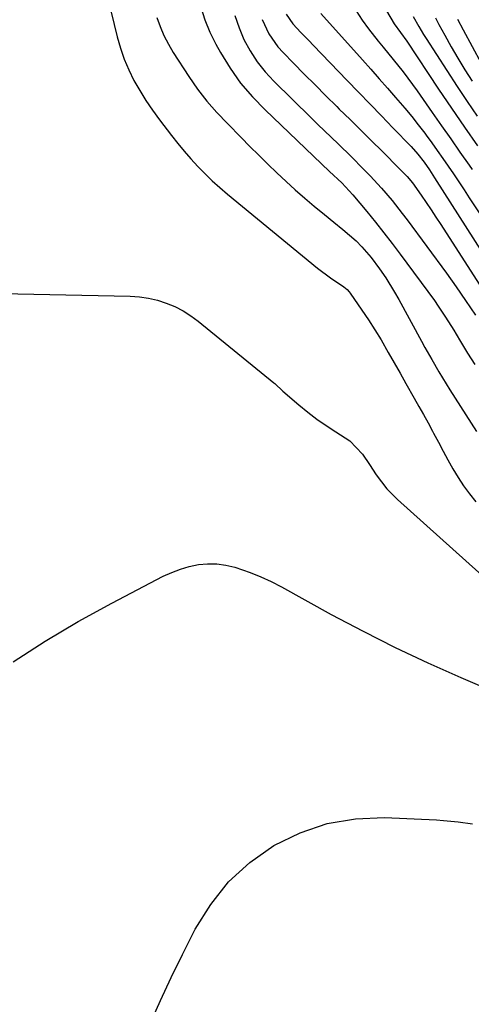
# Model space of a CAD drawing. Units: inches. Extents: x 1879881 to 1885232, y 432710 to 438031.
# Drawn here: x 1883878 to 1884001, y 435914 to 436183 of the extents above; entities that cross this region are included whole.
import ezdxf

# ---------------------------------------------------------------- set-up
doc = ezdxf.new("R2010")
doc.units = ezdxf.units.IN
doc.header["$MEASUREMENT"] = 0
doc.layers.add('7', color=7, linetype='Continuous')
doc.layers.add('8', color=7, linetype='Continuous')

msp = doc.modelspace()

# ---------------------------------------------------------------- linework, layer by layer
at = {"layer": '7', "color": 18}
for points in [[(1883927.21, 436185.97, 1756), (1883928.3, 436182.5, 1756), (1883929.71, 436179.15, 1756), (1883931.34, 436175.88, 1756), (1883932.63, 436173.56, 1756), (1883935.25, 436169.33, 1756), (1883938.1, 436165.28, 1756), (1883941.31, 436161.51, 1756), (1883944.75, 436157.93, 1756), (1883962.35, 436141.2, 1756), (1883965.7, 436138.04, 1756), (1883967.73, 436135.88, 1756), (1883968.7, 436134.76, 1756), (1883972.51, 436130.22, 1756), (1883974.86, 436127.37, 1756), (1883977.17, 436124.48, 1756), (1883979.43, 436121.55, 1756), (1883981.66, 436118.59, 1756), (1883990.96, 436105.96, 1756), (1883992.01, 436104.49, 1756), (1883994.02, 436101.48, 1756), (1883996.24, 436097.89, 1756), (1883996.87, 436096.85, 1756), (1883998.09, 436094.77, 1756), (1884000.01, 436091.64, 1756), (1884001.95, 436088.52, 1756)], [(1883959.95, 436184.28, 1748), (1883971.35, 436171.56, 1748), (1883973.61, 436169.02, 1748), (1883975.88, 436166.47, 1748), (1883978.13, 436163.92, 1748), (1883980.38, 436161.36, 1748), (1883982.92, 436158.4, 1748), (1883984.77, 436156.17, 1748), (1883986.57, 436153.88, 1748), (1883988.33, 436151.57, 1748), (1883988.7, 436151.07, 1748), (1883990.23, 436148.98, 1748), (1883991.75, 436146.87, 1748), (1883993.24, 436144.75, 1748), (1883994.71, 436142.62, 1748), (1883996.16, 436140.48, 1748), (1883997.61, 436138.33, 1748), (1883999.05, 436136.17, 1748), (1884000.48, 436134.01, 1748), (1884008.54, 436121.82, 1748)], [(1883969.63, 436184.93, 1746), (1883971.24, 436182.44, 1746), (1883973, 436180.04, 1746), (1883975.66, 436176.72, 1746), (1883977.01, 436175.04, 1746), (1883979.71, 436171.7, 1746), (1883982.4, 436168.35, 1746), (1883984.98, 436164.92, 1746), (1883986.23, 436163.18, 1746), (1883990.38, 436157.25, 1746), (1883992.89, 436153.65, 1746), (1883995.41, 436150.05, 1746), (1883997.93, 436146.46, 1746), (1884000.45, 436142.86, 1746), (1884001.29, 436141.67, 1746)], [(1883977.9, 436184.96, 1744), (1883979.97, 436181.45, 1744), (1883981.7, 436179.08, 1744), (1883983.4, 436176.69, 1744), (1883992.08, 436163.65, 1744), (1883995.58, 436158.45, 1744), (1883999.13, 436153.28, 1744), (1884002.74, 436148.14, 1744)], [(1883915.26, 436183.18, 1758), (1883916.16, 436180.69, 1758), (1883917.18, 436178.25, 1758), (1883918.39, 436175.91, 1758), (1883919.74, 436173.63, 1758), (1883923.96, 436167.04, 1758), (1883926.32, 436163.62, 1758), (1883928.9, 436160.36, 1758), (1883931.64, 436157.23, 1758), (1883934.5, 436154.21, 1758), (1883938.23, 436150.42, 1758), (1883940.64, 436148, 1758), (1883943.07, 436145.58, 1758), (1883945.52, 436143.19, 1758), (1883947.98, 436140.81, 1758), (1883950.48, 436138.47, 1758), (1883953.01, 436136.17, 1758), (1883955.58, 436133.92, 1758), (1883958.19, 436131.72, 1758), (1883961, 436129.4, 1758), (1883963.48, 436127.38, 1758), (1883965.99, 436125.39, 1758), (1883969.6, 436122.23, 1758), (1883971.16, 436120.62, 1758), (1883973.69, 436117.73, 1758), (1883975.98, 436114.66, 1758), (1883977.68, 436112.14, 1758), (1883980.08, 436108.23, 1758), (1883981.21, 436106.24, 1758), (1883987.41, 436094.89, 1758), (1883988.33, 436093.21, 1758), (1883990.21, 436089.87, 1758), (1883992.13, 436086.56, 1758), (1883994.13, 436083.29, 1758), (1883995.15, 436081.67, 1758), (1884002.48, 436070.28, 1758)], [(1883936.56, 436183.65, 1754), (1883937.67, 436180.35, 1754), (1883939.01, 436177.11, 1754), (1883940.7, 436174.03, 1754), (1883942.58, 436171.1, 1754), (1883944.76, 436168.37, 1754), (1883947.13, 436165.79, 1754), (1883957.35, 436155.77, 1754), (1883959.16, 436154, 1754), (1883960.97, 436152.24, 1754), (1883962.8, 436150.49, 1754), (1883964.8, 436148.57, 1754), (1883968.26, 436145.21, 1754), (1883971.66, 436141.8, 1754), (1883973.45, 436139.94, 1754), (1883976.48, 436136.64, 1754), (1883979.4, 436133.25, 1754), (1883982.19, 436129.75, 1754), (1883983.54, 436127.97, 1754), (1883994.27, 436113.41, 1754), (1883996.91, 436109.73, 1754), (1883999.47, 436105.99, 1754), (1884002.16, 436101.95, 1754)], [(1883943.95, 436182.56, 1752), (1883945.81, 436178.68, 1752), (1883948.28, 436175.18, 1752), (1883949.71, 436173.57, 1752), (1883952.52, 436170.71, 1752), (1883955.45, 436167.74, 1752), (1883958.39, 436164.78, 1752), (1883961.35, 436161.83, 1752), (1883964.31, 436158.89, 1752), (1883965.01, 436158.2, 1752), (1883967.94, 436155.32, 1752), (1883970.86, 436152.43, 1752), (1883973.78, 436149.54, 1752), (1883976.7, 436146.66, 1752), (1883981.48, 436141.93, 1752), (1883983.54, 436139.77, 1752), (1883984.95, 436138.04, 1752), (1883987.3, 436134.71, 1752), (1883990.03, 436130.74, 1752), (1883991.36, 436128.73, 1752), (1883992.68, 436126.71, 1752), (1884003.96, 436109.14, 1752)], [(1883985.16, 436183.38, 1742), (1883986.68, 436180.66, 1742), (1883987.99, 436178.49, 1742), (1883988.67, 436177.42, 1742), (1883997.16, 436164.3, 1742), (1883999.85, 436160.27, 1742), (1884002.6, 436156.28, 1742)], [(1883997.24, 436182.69, 1738), (1883998.77, 436179.79, 1738), (1884006.17, 436166.12, 1738)], [(1883864.07, 436108.1, 1762), (1883907.96, 436107.14, 1762), (1883910.48, 436106.96, 1762), (1883912.97, 436106.62, 1762), (1883915.42, 436106.04, 1762), (1883917.83, 436105.3, 1762), (1883920.16, 436104.32, 1762), (1883922.41, 436103.19, 1762), (1883924.52, 436101.85, 1762), (1883926.56, 436100.35, 1762), (1883947.13, 436083.59, 1762), (1883947.45, 436083.32, 1762), (1883949.59, 436081.28, 1762), (1883953.97, 436077.54, 1762), (1883956.4, 436075.56, 1762), (1883958.89, 436073.66, 1762), (1883961.46, 436071.88, 1762), (1883964.1, 436070.18, 1762), (1883967.93, 436067.71, 1762), (1883971.34, 436064.09, 1762), (1883973.22, 436061.27, 1762), (1883975.11, 436058.45, 1762), (1883978, 436054.61, 1762), (1883980.86, 436051.7, 1762), (1884014.59, 436021.46, 1762)], [(1883876.07, 436007.45, 1764), (1883884.83, 436013.14, 1764), (1883893.83, 436018.44, 1764), (1883902.99, 436023.48, 1764), (1883917.01, 436030.8, 1764), (1883919.32, 436031.87, 1764), (1883921.67, 436032.78, 1764), (1883924.11, 436033.46, 1764), (1883926.6, 436033.99, 1764), (1883929.11, 436034.21, 1764), (1883931.61, 436034.2, 1764), (1883934.08, 436033.84, 1764), (1883936.53, 436033.25, 1764), (1883940.66, 436031.84, 1764), (1883943.58, 436030.68, 1764), (1883946.44, 436029.35, 1764), (1883949.25, 436027.91, 1764), (1883962.83, 436020.43, 1764), (1883971.51, 436015.82, 1764), (1883980.27, 436011.38, 1764), (1883989.17, 436007.2, 1764), (1883998.15, 436003.19, 1764), (1884008.55, 435998.73, 1764)], [(1883913.45, 435908.85, 1766), (1883916.22, 435915.19, 1766), (1883919.16, 435921.46, 1766), (1883922.22, 435927.68, 1766), (1883925.74, 435934.6, 1766), (1883929.95, 435941.36, 1766), (1883934.81, 435947.53, 1766), (1883940.64, 435952.78, 1766), (1883947.12, 435957.42, 1766), (1883954.3, 435960.87, 1766), (1883961.7, 435963.43, 1766), (1883969.43, 435964.66, 1766), (1883977.38, 435965.01, 1766), (1883991.49, 435964.37, 1766), (1883993.48, 435964.25, 1766), (1883997.44, 435963.88, 1766), (1884001.39, 435963.35, 1766)]]:
    msp.add_polyline3d(points, dxfattribs=at)
at = {"layer": '8', "color": 18}
for points in [[(1883900.37, 436194.79, 1760), (1883904.46, 436177.87, 1760), (1883905.33, 436174.8, 1760), (1883906.34, 436171.79, 1760), (1883907.59, 436168.87, 1760), (1883908.99, 436166.01, 1760), (1883910.57, 436163.23, 1760), (1883912.24, 436160.51, 1760), (1883914.04, 436157.87, 1760), (1883915.93, 436155.29, 1760), (1883919.23, 436151, 1760), (1883920.96, 436148.83, 1760), (1883922.73, 436146.7, 1760), (1883924.55, 436144.61, 1760), (1883926.42, 436142.56, 1760), (1883928.36, 436140.58, 1760), (1883930.34, 436138.65, 1760), (1883932.4, 436136.8, 1760), (1883934.51, 436135, 1760), (1883959.11, 436114.84, 1760), (1883962.59, 436112.2, 1760), (1883966.21, 436109.75, 1760), (1883967.17, 436108.95, 1760), (1883967.73, 436108.34, 1760), (1883967.98, 436108.01, 1760), (1883971.17, 436103.39, 1760), (1883972.97, 436100.72, 1760), (1883974.72, 436098.02, 1760), (1883976.39, 436095.26, 1760), (1883978.38, 436091.82, 1760), (1883979.98, 436088.99, 1760), (1883981.58, 436086.17, 1760), (1883983.18, 436083.34, 1760), (1883985.45, 436079.37, 1760), (1883986.72, 436077.12, 1760), (1883987.98, 436074.87, 1760), (1883989.22, 436072.6, 1760), (1883990.44, 436070.33, 1760), (1883990.73, 436069.8, 1760), (1883992.03, 436067.37, 1760), (1883993.34, 436064.94, 1760), (1883994.66, 436062.51, 1760), (1883995.99, 436060.1, 1760), (1883997.4, 436057.73, 1760), (1883998.91, 436055.44, 1760), (1884000.56, 436053.24, 1760), (1884002.3, 436051.11, 1760)], [(1883950.56, 436184.04, 1750), (1883952.36, 436181.41, 1750), (1883954.55, 436179.08, 1750), (1883956.77, 436176.76, 1750), (1883957.88, 436175.6, 1750), (1883967.17, 436165.99, 1750), (1883970.29, 436162.76, 1750), (1883973.41, 436159.54, 1750), (1883976.52, 436156.32, 1750), (1883979.64, 436153.09, 1750), (1883984.59, 436147.97, 1750), (1883986.43, 436145.91, 1750), (1883988.14, 436143.73, 1750), (1883989.59, 436141.61, 1750), (1883990.53, 436140.17, 1750), (1883990.99, 436139.45, 1750), (1884006.28, 436115.51, 1750)], [(1883991.22, 436183.04, 1740), (1883992.15, 436181.28, 1740), (1883993.76, 436178.37, 1740), (1883995.55, 436175.19, 1740), (1883997.38, 436172.04, 1740), (1883999.28, 436168.92, 1740), (1884001.22, 436165.83, 1740)]]:
    msp.add_polyline3d(points, dxfattribs=at)

doc.saveas('drawing.dxf')
